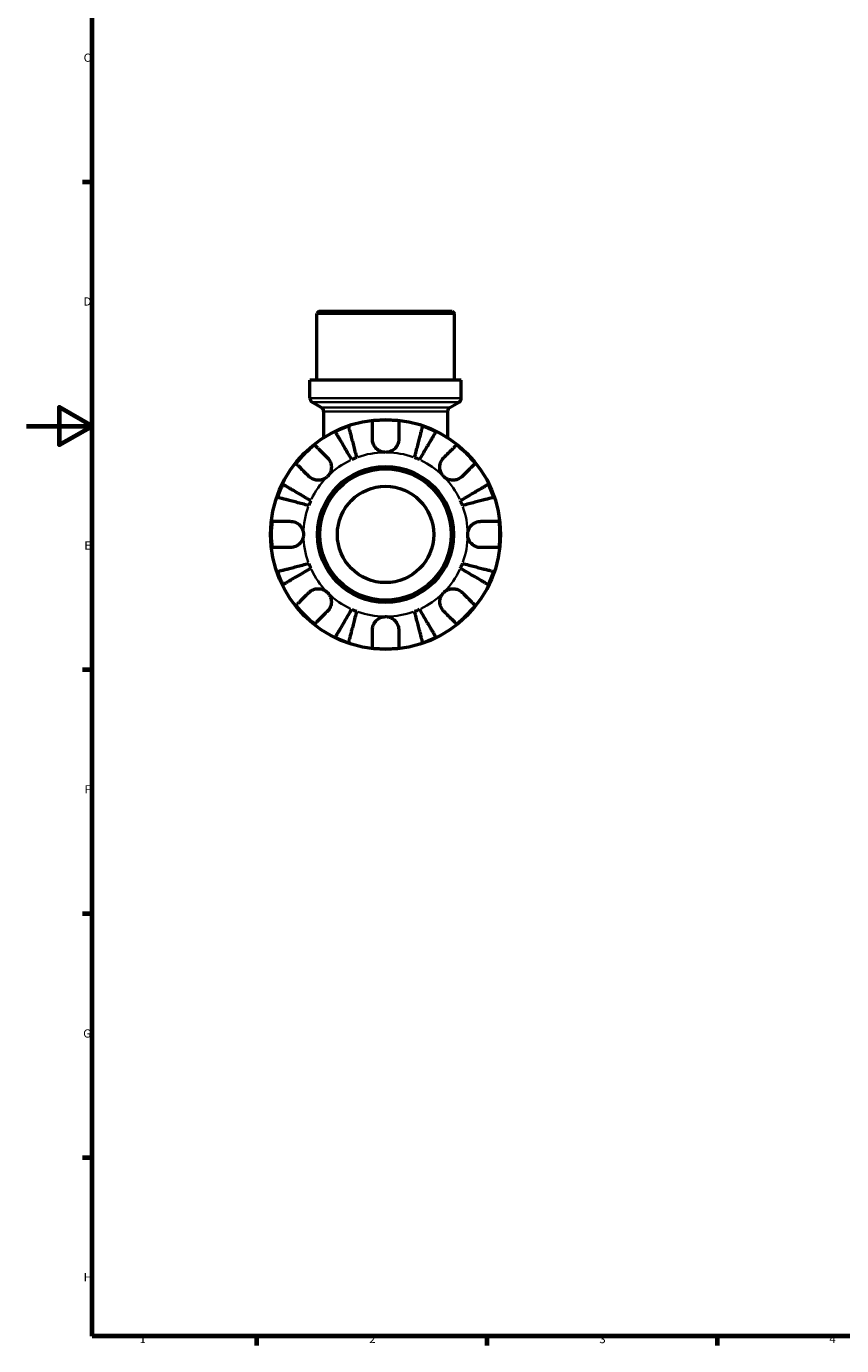
# Model space of a CAD drawing. Units: millimetres. Extents: x 0 to 902, y 0 to 823.
# Drawn here: x 0 to 248, y 17 to 419 of the extents above; entities that cross this region are included whole.
import ezdxf

# ---------------------------------------------------------------- set-up
doc = ezdxf.new("R2010")
doc.units = ezdxf.units.MM
for name, color, linetype, lineweight in [('Border (ISO)', 7, 'Continuous', 70), ('Visible (ISO)', 7, 'Continuous', 50), ('Visible Narrow (ISO)', 7, 'Continuous', 35)]:
    doc.layers.add(name, color=color, linetype=linetype, lineweight=lineweight)
doc.styles.add('Note Text (ISO)', font='tahoma.ttf')

# ---------------------------------------------------------------- blocks, each defined once
blk = doc.blocks.new('Borders Default Border')
at = {"layer": 'Border (ISO)'}
for p, q in [((20, 371.25), (17.1, 371.25)), ((20, 222.75), (17.1, 222.75)), ((20, 148.5), (17.1, 148.5)), ((20, 74.25), (17.1, 74.25)), ((70.08, 20), (70.08, 17.1)), ((140.17, 20), (140.17, 17.1)), ((210.25, 20), (210.25, 17.1))]:
    blk.add_line(p, q, dxfattribs=at)
at = {"layer": 'Border (ISO)', "flags": 128}
for points in [[(20, 20), (20, 574), (821, 574), (821, 20), (20, 20)], [(0, 297), (20, 297), (10, 302.77), (10, 291.23), (20, 297)]]:
    blk.add_lwpolyline(points, dxfattribs=at)
at = {"layer": 'Border (ISO)', "color": 232, "true_color": 0xca0064, "char_height": 2.5, "attachment_point": 7, "style": 'Note Text (ISO)'}
for s, insert in [('C', (17.43, 407.08)), ('D', (17.43, 332.88)), ('E', (17.64, 258.63)), ('F', (17.7, 184.38)), ('G', (17.31, 110.08)), ('H', (17.44, 35.88)), ('1', (34.48, 17.1)), ('2', (104.37, 17.1)), ('3', (174.43, 17.05)), ('4', (244.42, 17.1))]:
    blk.add_mtext(s, dxfattribs=dict(at, insert=insert))

msp = doc.modelspace()

# ---------------------------------------------------------------- linework, layer by layer
at = {"layer": 'Visible (ISO)'}
for p, q in [((89.076, 331.991), (88.376, 331.291)), ((130.286, 331.291), (88.376, 331.291)), ((88.376, 310.991), (88.376, 331.291)), ((89.076, 331.991), (129.586, 331.991)), ((129.586, 331.991), (130.286, 331.291)), ((130.286, 310.991), (130.286, 331.291)), ((132.381, 310.991), (86.28, 310.991)), ((86.28, 305.5), (86.28, 310.991)), ((132.381, 305.5), (132.381, 310.991)), ((89.771, 302.676), (86.98, 304.287)), ((90.471, 301.463), (90.471, 293.476)), ((128.19, 301.463), (128.19, 293.476)), ((128.89, 302.676), (131.681, 304.287))]:
    msp.add_line(p, q, dxfattribs=at)
for radius in [35, 20.7, 20, 14.668]:
    msp.add_circle((109.331, 263.991), radius, dxfattribs=at)
for centre, radius, start, end in [((87.68, 305.5), 1.4, 180, 240), ((130.981, 305.5), 1.4, 300, 0), ((89.071, 301.463), 1.4, 0, 60), ((129.59, 301.463), 1.4, 120, 180), ((109.331, 263.991), 34.798, 83.3993, 96.6007), ((109.331, 263.991), 34.798, 108.92587, 116.07413), ((109.331, 263.991), 34.798, 63.92587, 71.07413), ((109.331, 263.991), 34.798, 128.3993, 141.6007), ((109.331, 263.991), 34.798, 38.3993, 51.6007), ((109.331, 263.991), 25, 110.66622, 114.33378), ((109.331, 263.991), 25, 65.66622, 69.33378), ((109.331, 263.991), 34.798, 153.92587, 161.07413), ((109.331, 263.991), 34.798, 18.92587, 26.07413), ((109.331, 263.991), 25, 155.66622, 159.33378), ((109.331, 263.991), 25, 20.66622, 24.33378), ((109.331, 263.991), 34.798, 173.3993, 186.6007), ((109.331, 263.991), 34.798, 353.3993, 6.6007), ((109.331, 263.991), 25, 200.66622, 204.33378), ((109.331, 263.991), 25, 335.66622, 339.33378), ((109.331, 263.991), 34.798, 198.92587, 206.07413), ((109.331, 263.991), 34.798, 333.92587, 341.07413), ((109.331, 263.991), 34.798, 218.3993, 231.6007), ((109.331, 263.991), 25, 245.66622, 249.33378), ((109.331, 263.991), 25, 290.66622, 294.33378), ((109.331, 263.991), 34.798, 308.3993, 321.6007), ((109.331, 263.991), 34.798, 243.92587, 251.07413), ((109.331, 263.991), 34.798, 263.3993, 276.6007), ((109.331, 263.991), 34.798, 288.92587, 296.07413)]:
    msp.add_arc(centre, radius, start, end, dxfattribs=at)
for points, knots in [([(105.331, 292.991), (105.331, 293.43), (105.331, 293.874), (105.331, 294.861), (105.331, 295.385), (105.331, 296.262), (105.331, 296.697), (105.331, 297.448), (105.331, 297.763), (105.331, 298.23), (105.331, 298.427), (105.331, 298.559)], [4.90264375, 4.90264375, 4.90264375, 4.90264375, 5.04224508, 5.04224508, 5.22854914, 5.22854914, 5.41380406, 5.41380406, 5.59905898, 5.59905898, 5.77859995, 5.77859995, 5.77859995, 5.77859995]), ([(113.331, 298.559), (113.331, 298.427), (113.331, 298.23), (113.331, 297.763), (113.331, 297.448), (113.331, 296.697), (113.331, 296.262), (113.331, 295.385), (113.331, 294.861), (113.331, 293.874), (113.331, 293.43), (113.331, 292.991)], [0.18972425, 0.18972425, 0.18972425, 0.18972425, 0.36926522, 0.36926522, 0.55452014, 0.55452014, 0.73977506, 0.73977506, 0.92607912, 0.92607912, 1.06568045, 1.06568045, 1.06568045, 1.06568045]), ([(99.029, 286.77), (98.714, 287.306), (98.37, 287.89), (97.695, 289.035), (97.365, 289.596), (96.784, 290.583), (96.478, 291.101), (95.908, 292.069), (95.644, 292.518), (95.2, 293.272), (94.979, 293.646), (94.599, 294.291), (94.44, 294.562), (94.203, 294.964), (94.102, 295.135), (94.036, 295.248)], [4.4593823, 4.4593823, 4.4593823, 4.4593823, 4.6457401, 4.6457401, 4.832098, 4.832098, 5.0177489, 5.0177489, 5.2033998, 5.2033998, 5.388581, 5.388581, 5.5737621, 5.5737621, 5.753847, 5.753847, 5.753847, 5.753847]), ([(98.044, 296.908), (98.077, 296.781), (98.127, 296.59), (98.243, 296.138), (98.322, 295.833), (98.51, 295.108), (98.618, 294.688), (98.837, 293.841), (98.968, 293.336), (99.249, 292.249), (99.4, 291.667), (99.687, 290.557), (99.849, 289.927), (100.182, 288.641), (100.352, 287.984), (100.508, 287.383)], [0.1897184, 0.1897184, 0.1897184, 0.1897184, 0.3698032, 0.3698032, 0.5549844, 0.5549844, 0.7401655, 0.7401655, 0.9258164, 0.9258164, 1.1114673, 1.1114673, 1.2978252, 1.2978252, 1.484183, 1.484183, 1.484183, 1.484183]), ([(118.154, 287.383), (118.309, 287.984), (118.479, 288.641), (118.812, 289.927), (118.975, 290.557), (119.262, 291.667), (119.412, 292.249), (119.693, 293.336), (119.824, 293.841), (120.043, 294.688), (120.152, 295.108), (120.339, 295.833), (120.418, 296.138), (120.535, 296.59), (120.584, 296.781), (120.617, 296.908)], [4.4593823, 4.4593823, 4.4593823, 4.4593823, 4.6457401, 4.6457401, 4.832098, 4.832098, 5.0177489, 5.0177489, 5.2033998, 5.2033998, 5.388581, 5.388581, 5.5737621, 5.5737621, 5.753847, 5.753847, 5.753847, 5.753847]), ([(124.626, 295.248), (124.559, 295.135), (124.459, 294.964), (124.222, 294.562), (124.062, 294.291), (123.682, 293.646), (123.462, 293.272), (123.018, 292.518), (122.753, 292.069), (122.183, 291.101), (121.878, 290.583), (121.296, 289.596), (120.966, 289.035), (120.292, 287.89), (119.947, 287.306), (119.632, 286.77)], [0.1897184, 0.1897184, 0.1897184, 0.1897184, 0.3698032, 0.3698032, 0.5549844, 0.5549844, 0.7401655, 0.7401655, 0.9258164, 0.9258164, 1.1114673, 1.1114673, 1.2978252, 1.2978252, 1.484183, 1.484183, 1.484183, 1.484183]), ([(87.716, 291.262), (87.809, 291.17), (87.949, 291.03), (88.279, 290.7), (88.502, 290.477), (89.032, 289.946), (89.34, 289.639), (89.961, 289.018), (90.331, 288.648), (91.029, 287.95), (91.343, 287.636), (91.653, 287.326)], [0.18972425, 0.18972425, 0.18972425, 0.18972425, 0.36926522, 0.36926522, 0.55452014, 0.55452014, 0.73977506, 0.73977506, 0.92607912, 0.92607912, 1.06568045, 1.06568045, 1.06568045, 1.06568045]), ([(109.331, 288.991), (108.955, 288.991), (108.581, 289.044), (107.811, 289.267), (107.424, 289.449), (106.735, 289.921), (106.436, 290.201), (105.967, 290.798), (105.789, 291.1), (105.567, 291.618), (105.499, 291.822), (105.402, 292.216), (105.37, 292.404), (105.337, 292.725), (105.331, 292.859), (105.331, 292.991)], [0, 0, 0, 0, 0.11274969, 0.11274969, 0.24046199, 0.24046199, 0.3630761, 0.3630761, 0.46982648, 0.46982648, 0.53680834, 0.53680834, 0.59738122, 0.59738122, 0.64072731, 0.64072731, 0.64072731, 0.64072731]), ([(113.331, 292.991), (113.331, 292.793), (113.316, 292.592), (113.257, 292.203), (113.215, 292.015), (113.089, 291.6), (112.998, 291.374), (112.685, 290.77), (112.423, 290.415), (111.747, 289.765), (111.329, 289.491), (110.383, 289.096), (109.86, 288.991), (109.331, 288.991)], [-0.64798358, -0.64798358, -0.64798358, -0.64798358, -0.58129223, -0.58129223, -0.51957432, -0.51957432, -0.44316993, -0.44316993, -0.3085364, -0.3085364, -0.15881239, -0.15881239, 0, 0, 0, 0]), ([(127.008, 287.326), (127.318, 287.636), (127.633, 287.95), (128.33, 288.648), (128.701, 289.018), (129.321, 289.639), (129.629, 289.946), (130.16, 290.477), (130.383, 290.7), (130.713, 291.03), (130.852, 291.17), (130.945, 291.262)], [4.90264375, 4.90264375, 4.90264375, 4.90264375, 5.04224508, 5.04224508, 5.22854914, 5.22854914, 5.41380406, 5.41380406, 5.59905898, 5.59905898, 5.77859995, 5.77859995, 5.77859995, 5.77859995]), ([(85.996, 281.669), (85.686, 281.979), (85.372, 282.293), (84.674, 282.991), (84.304, 283.361), (83.683, 283.982), (83.376, 284.29), (82.845, 284.82), (82.622, 285.043), (82.292, 285.373), (82.152, 285.513), (82.06, 285.606)], [4.90264375, 4.90264375, 4.90264375, 4.90264375, 5.04224508, 5.04224508, 5.22854914, 5.22854914, 5.41380406, 5.41380406, 5.59905898, 5.59905898, 5.77859995, 5.77859995, 5.77859995, 5.77859995]), ([(91.653, 287.326), (91.741, 287.238), (91.826, 287.145), (92.069, 286.851), (92.215, 286.637), (92.472, 286.162), (92.58, 285.903), (92.774, 285.247), (92.83, 284.846), (92.817, 283.938), (92.715, 283.442), (92.323, 282.487), (92.027, 282.043), (91.653, 281.669)], [-0.64434498, -0.64434498, -0.64434498, -0.64434498, -0.60308586, -0.60308586, -0.52007987, -0.52007987, -0.43273909, -0.43273909, -0.31000661, -0.31000661, -0.15868997, -0.15868997, 0, 0, 0, 0]), ([(127.008, 281.669), (126.799, 281.878), (126.613, 282.11), (126.286, 282.628), (126.15, 282.915), (125.909, 283.626), (125.838, 284.056), (125.836, 284.898), (125.898, 285.301), (126.1, 285.952), (126.21, 286.207), (126.472, 286.676), (126.621, 286.89), (126.858, 287.169), (126.932, 287.249), (127.008, 287.326)], [0, 0, 0, 0, 0.08884908, 0.08884908, 0.18379648, 0.18379648, 0.31419699, 0.31419699, 0.43784665, 0.43784665, 0.52411276, 0.52411276, 0.60765264, 0.60765264, 0.6434969, 0.6434969, 0.6434969, 0.6434969]), ([(136.602, 285.606), (136.509, 285.513), (136.369, 285.373), (136.039, 285.043), (135.816, 284.82), (135.286, 284.29), (134.978, 283.982), (134.358, 283.361), (133.987, 282.991), (133.29, 282.293), (132.975, 281.979), (132.665, 281.669)], [0.18972425, 0.18972425, 0.18972425, 0.18972425, 0.36926522, 0.36926522, 0.55452014, 0.55452014, 0.73977506, 0.73977506, 0.92607912, 0.92607912, 1.06568045, 1.06568045, 1.06568045, 1.06568045]), ([(91.653, 281.669), (91.444, 281.46), (91.212, 281.274), (90.694, 280.947), (90.407, 280.81), (89.696, 280.569), (89.266, 280.498), (88.424, 280.496), (88.021, 280.558), (87.37, 280.761), (87.115, 280.871), (86.646, 281.133), (86.432, 281.282), (86.153, 281.519), (86.073, 281.593), (85.996, 281.669)], [0, 0, 0, 0, 0.08884908, 0.08884908, 0.18379648, 0.18379648, 0.31419699, 0.31419699, 0.43784665, 0.43784665, 0.52411276, 0.52411276, 0.60765264, 0.60765264, 0.6434969, 0.6434969, 0.6434969, 0.6434969]), ([(132.665, 281.669), (132.577, 281.581), (132.484, 281.496), (132.19, 281.253), (131.976, 281.107), (131.501, 280.85), (131.242, 280.742), (130.587, 280.548), (130.186, 280.492), (129.278, 280.505), (128.781, 280.607), (127.827, 280.999), (127.382, 281.295), (127.008, 281.669)], [-0.64434498, -0.64434498, -0.64434498, -0.64434498, -0.60308586, -0.60308586, -0.52007987, -0.52007987, -0.43273909, -0.43273909, -0.31000661, -0.31000661, -0.15868997, -0.15868997, 0, 0, 0, 0]), ([(78.074, 279.286), (78.187, 279.22), (78.358, 279.119), (78.76, 278.882), (79.031, 278.723), (79.676, 278.343), (80.05, 278.122), (80.804, 277.678), (81.253, 277.414), (82.221, 276.844), (82.739, 276.538), (83.726, 275.957), (84.287, 275.627), (85.432, 274.952), (86.016, 274.608), (86.552, 274.293)], [0.1897184, 0.1897184, 0.1897184, 0.1897184, 0.3698032, 0.3698032, 0.5549844, 0.5549844, 0.7401655, 0.7401655, 0.9258164, 0.9258164, 1.1114673, 1.1114673, 1.2978252, 1.2978252, 1.484183, 1.484183, 1.484183, 1.484183]), ([(132.11, 274.293), (132.645, 274.608), (133.23, 274.952), (134.375, 275.627), (134.935, 275.957), (135.922, 276.538), (136.441, 276.844), (137.408, 277.414), (137.858, 277.678), (138.611, 278.122), (138.985, 278.343), (139.631, 278.723), (139.902, 278.882), (140.304, 279.119), (140.474, 279.22), (140.587, 279.286)], [4.4593823, 4.4593823, 4.4593823, 4.4593823, 4.6457401, 4.6457401, 4.832098, 4.832098, 5.0177489, 5.0177489, 5.2033998, 5.2033998, 5.388581, 5.388581, 5.5737621, 5.5737621, 5.753847, 5.753847, 5.753847, 5.753847]), ([(85.939, 272.814), (85.338, 272.97), (84.681, 273.14), (83.395, 273.473), (82.765, 273.635), (81.655, 273.922), (81.073, 274.073), (79.986, 274.354), (79.481, 274.485), (78.634, 274.704), (78.214, 274.812), (77.489, 275), (77.184, 275.079), (76.732, 275.195), (76.541, 275.245), (76.414, 275.278)], [4.4593823, 4.4593823, 4.4593823, 4.4593823, 4.6457401, 4.6457401, 4.832098, 4.832098, 5.0177489, 5.0177489, 5.2033998, 5.2033998, 5.388581, 5.388581, 5.5737621, 5.5737621, 5.753847, 5.753847, 5.753847, 5.753847]), ([(142.247, 275.278), (142.12, 275.245), (141.929, 275.195), (141.477, 275.079), (141.173, 275), (140.448, 274.812), (140.027, 274.704), (139.18, 274.485), (138.675, 274.354), (137.588, 274.073), (137.006, 273.922), (135.897, 273.635), (135.267, 273.473), (133.98, 273.14), (133.323, 272.97), (132.722, 272.814)], [0.1897184, 0.1897184, 0.1897184, 0.1897184, 0.3698032, 0.3698032, 0.5549844, 0.5549844, 0.7401655, 0.7401655, 0.9258164, 0.9258164, 1.1114673, 1.1114673, 1.2978252, 1.2978252, 1.484183, 1.484183, 1.484183, 1.484183]), ([(74.763, 267.991), (74.895, 267.991), (75.092, 267.991), (75.559, 267.991), (75.874, 267.991), (76.625, 267.991), (77.06, 267.991), (77.937, 267.991), (78.461, 267.991), (79.448, 267.991), (79.892, 267.991), (80.331, 267.991)], [0.18972425, 0.18972425, 0.18972425, 0.18972425, 0.36926522, 0.36926522, 0.55452014, 0.55452014, 0.73977506, 0.73977506, 0.92607912, 0.92607912, 1.06568045, 1.06568045, 1.06568045, 1.06568045]), ([(80.331, 267.991), (80.477, 267.991), (80.625, 267.983), (81.011, 267.94), (81.248, 267.892), (81.739, 267.745), (81.99, 267.641), (82.588, 267.318), (82.916, 267.071), (83.551, 266.416), (83.83, 265.994), (84.226, 265.043), (84.331, 264.519), (84.331, 263.991)], [-0.64008532, -0.64008532, -0.64008532, -0.64008532, -0.59222185, -0.59222185, -0.51595037, -0.51595037, -0.43235608, -0.43235608, -0.30863031, -0.30863031, -0.15844955, -0.15844955, 0, 0, 0, 0]), ([(134.331, 263.991), (134.331, 264.329), (134.373, 264.665), (134.551, 265.351), (134.693, 265.694), (135.14, 266.459), (135.485, 266.848), (136.16, 267.369), (136.453, 267.539), (136.992, 267.769), (137.229, 267.845), (137.716, 267.952), (137.964, 267.982), (138.249, 267.991), (138.29, 267.991), (138.331, 267.991)], [-2.77804136, -2.77804136, -2.77804136, -2.77804136, -2.67672151, -2.67672151, -2.56558131, -2.56558131, -2.40960112, -2.40960112, -2.30519389, -2.30519389, -2.22617552, -2.22617552, -2.14450488, -2.14450488, -2.1308178, -2.1308178, -2.1308178, -2.1308178]), ([(138.331, 267.991), (138.769, 267.991), (139.214, 267.991), (140.2, 267.991), (140.724, 267.991), (141.602, 267.991), (142.037, 267.991), (142.787, 267.991), (143.103, 267.991), (143.569, 267.991), (143.767, 267.991), (143.898, 267.991)], [4.90264375, 4.90264375, 4.90264375, 4.90264375, 5.04224508, 5.04224508, 5.22854914, 5.22854914, 5.41380406, 5.41380406, 5.59905898, 5.59905898, 5.77859995, 5.77859995, 5.77859995, 5.77859995]), ([(84.331, 263.991), (84.331, 263.654), (84.288, 263.317), (84.111, 262.632), (83.969, 262.288), (83.521, 261.523), (83.177, 261.135), (82.501, 260.614), (82.208, 260.444), (81.669, 260.213), (81.432, 260.138), (80.945, 260.031), (80.698, 260.001), (80.412, 259.992), (80.371, 259.991), (80.331, 259.991)], [-2.77804136, -2.77804136, -2.77804136, -2.77804136, -2.67672151, -2.67672151, -2.56558131, -2.56558131, -2.40960112, -2.40960112, -2.30519389, -2.30519389, -2.22617552, -2.22617552, -2.14450488, -2.14450488, -2.1308178, -2.1308178, -2.1308178, -2.1308178]), ([(138.331, 259.991), (138.184, 259.991), (138.036, 259.999), (137.651, 260.042), (137.414, 260.09), (136.923, 260.238), (136.672, 260.341), (136.073, 260.664), (135.745, 260.912), (135.11, 261.567), (134.832, 261.989), (134.435, 262.94), (134.331, 263.463), (134.331, 263.991)], [-0.64008532, -0.64008532, -0.64008532, -0.64008532, -0.59222185, -0.59222185, -0.51595037, -0.51595037, -0.43235608, -0.43235608, -0.30863031, -0.30863031, -0.15844955, -0.15844955, 0, 0, 0, 0]), ([(80.331, 259.991), (79.892, 259.991), (79.448, 259.991), (78.461, 259.991), (77.937, 259.991), (77.06, 259.991), (76.625, 259.991), (75.874, 259.991), (75.559, 259.991), (75.092, 259.991), (74.895, 259.991), (74.763, 259.991)], [4.90264375, 4.90264375, 4.90264375, 4.90264375, 5.04224508, 5.04224508, 5.22854914, 5.22854914, 5.41380406, 5.41380406, 5.59905898, 5.59905898, 5.77859995, 5.77859995, 5.77859995, 5.77859995]), ([(143.898, 259.991), (143.767, 259.991), (143.569, 259.991), (143.103, 259.991), (142.787, 259.991), (142.037, 259.991), (141.602, 259.991), (140.724, 259.991), (140.2, 259.991), (139.214, 259.991), (138.769, 259.991), (138.331, 259.991)], [0.18972425, 0.18972425, 0.18972425, 0.18972425, 0.36926522, 0.36926522, 0.55452014, 0.55452014, 0.73977506, 0.73977506, 0.92607912, 0.92607912, 1.06568045, 1.06568045, 1.06568045, 1.06568045]), ([(76.414, 252.705), (76.541, 252.738), (76.732, 252.787), (77.184, 252.904), (77.489, 252.983), (78.214, 253.17), (78.634, 253.279), (79.481, 253.498), (79.986, 253.629), (81.073, 253.91), (81.655, 254.06), (82.765, 254.347), (83.395, 254.51), (84.681, 254.843), (85.338, 255.013), (85.939, 255.168)], [0.1897184, 0.1897184, 0.1897184, 0.1897184, 0.3698032, 0.3698032, 0.5549844, 0.5549844, 0.7401655, 0.7401655, 0.9258164, 0.9258164, 1.1114673, 1.1114673, 1.2978252, 1.2978252, 1.484183, 1.484183, 1.484183, 1.484183]), ([(86.552, 253.69), (86.016, 253.375), (85.432, 253.03), (84.287, 252.356), (83.726, 252.026), (82.739, 251.444), (82.221, 251.139), (81.253, 250.569), (80.804, 250.304), (80.05, 249.86), (79.676, 249.64), (79.031, 249.26), (78.76, 249.1), (78.358, 248.863), (78.187, 248.763), (78.074, 248.696)], [4.4593823, 4.4593823, 4.4593823, 4.4593823, 4.6457401, 4.6457401, 4.832098, 4.832098, 5.0177489, 5.0177489, 5.2033998, 5.2033998, 5.388581, 5.388581, 5.5737621, 5.5737621, 5.753847, 5.753847, 5.753847, 5.753847]), ([(140.587, 248.696), (140.474, 248.763), (140.304, 248.863), (139.902, 249.1), (139.631, 249.26), (138.985, 249.64), (138.611, 249.86), (137.858, 250.304), (137.408, 250.569), (136.441, 251.139), (135.922, 251.444), (134.935, 252.026), (134.375, 252.356), (133.23, 253.03), (132.645, 253.375), (132.11, 253.69)], [0.1897184, 0.1897184, 0.1897184, 0.1897184, 0.3698032, 0.3698032, 0.5549844, 0.5549844, 0.7401655, 0.7401655, 0.9258164, 0.9258164, 1.1114673, 1.1114673, 1.2978252, 1.2978252, 1.484183, 1.484183, 1.484183, 1.484183]), ([(132.722, 255.168), (133.323, 255.013), (133.98, 254.843), (135.267, 254.51), (135.897, 254.347), (137.006, 254.06), (137.588, 253.91), (138.675, 253.629), (139.18, 253.498), (140.027, 253.279), (140.448, 253.17), (141.173, 252.983), (141.477, 252.904), (141.929, 252.787), (142.12, 252.738), (142.247, 252.705)], [4.4593823, 4.4593823, 4.4593823, 4.4593823, 4.6457401, 4.6457401, 4.832098, 4.832098, 5.0177489, 5.0177489, 5.2033998, 5.2033998, 5.388581, 5.388581, 5.5737621, 5.5737621, 5.753847, 5.753847, 5.753847, 5.753847]), ([(82.06, 242.377), (82.152, 242.47), (82.292, 242.609), (82.622, 242.939), (82.845, 243.162), (83.376, 243.693), (83.683, 244.001), (84.304, 244.621), (84.674, 244.992), (85.372, 245.689), (85.686, 246.004), (85.996, 246.314)], [0.18972425, 0.18972425, 0.18972425, 0.18972425, 0.36926522, 0.36926522, 0.55452014, 0.55452014, 0.73977506, 0.73977506, 0.92607912, 0.92607912, 1.06568045, 1.06568045, 1.06568045, 1.06568045]), ([(85.996, 246.314), (86.084, 246.402), (86.177, 246.486), (86.471, 246.729), (86.685, 246.875), (87.16, 247.133), (87.419, 247.241), (88.075, 247.435), (88.476, 247.491), (89.384, 247.478), (89.88, 247.376), (90.835, 246.984), (91.279, 246.688), (91.653, 246.314)], [-0.64434498, -0.64434498, -0.64434498, -0.64434498, -0.60308586, -0.60308586, -0.52007987, -0.52007987, -0.43273909, -0.43273909, -0.31000661, -0.31000661, -0.15868997, -0.15868997, 0, 0, 0, 0]), ([(91.653, 246.314), (91.862, 246.104), (92.048, 245.872), (92.375, 245.354), (92.512, 245.068), (92.753, 244.357), (92.824, 243.927), (92.826, 243.085), (92.764, 242.682), (92.561, 242.03), (92.451, 241.776), (92.189, 241.306), (92.04, 241.092), (91.803, 240.813), (91.729, 240.733), (91.653, 240.657)], [0, 0, 0, 0, 0.08884908, 0.08884908, 0.18379648, 0.18379648, 0.31419699, 0.31419699, 0.43784665, 0.43784665, 0.52411276, 0.52411276, 0.60765264, 0.60765264, 0.6434969, 0.6434969, 0.6434969, 0.6434969]), ([(127.008, 240.657), (126.92, 240.745), (126.836, 240.838), (126.593, 241.132), (126.447, 241.346), (126.189, 241.821), (126.081, 242.08), (125.887, 242.735), (125.831, 243.136), (125.844, 244.044), (125.946, 244.541), (126.338, 245.495), (126.634, 245.94), (127.008, 246.314)], [-0.64434498, -0.64434498, -0.64434498, -0.64434498, -0.60308586, -0.60308586, -0.52007987, -0.52007987, -0.43273909, -0.43273909, -0.31000661, -0.31000661, -0.15868997, -0.15868997, 0, 0, 0, 0]), ([(127.008, 246.314), (127.218, 246.523), (127.45, 246.709), (127.968, 247.036), (128.254, 247.172), (128.965, 247.413), (129.395, 247.484), (130.237, 247.486), (130.64, 247.424), (131.292, 247.222), (131.546, 247.112), (132.016, 246.85), (132.23, 246.701), (132.509, 246.464), (132.589, 246.39), (132.665, 246.314)], [0, 0, 0, 0, 0.08884908, 0.08884908, 0.18379648, 0.18379648, 0.31419699, 0.31419699, 0.43784665, 0.43784665, 0.52411276, 0.52411276, 0.60765264, 0.60765264, 0.6434969, 0.6434969, 0.6434969, 0.6434969]), ([(132.665, 246.314), (132.975, 246.004), (133.29, 245.689), (133.987, 244.992), (134.358, 244.621), (134.978, 244.001), (135.286, 243.693), (135.816, 243.162), (136.039, 242.939), (136.369, 242.609), (136.509, 242.47), (136.602, 242.377)], [4.90264375, 4.90264375, 4.90264375, 4.90264375, 5.04224508, 5.04224508, 5.22854914, 5.22854914, 5.41380406, 5.41380406, 5.59905898, 5.59905898, 5.77859995, 5.77859995, 5.77859995, 5.77859995]), ([(94.036, 232.735), (94.102, 232.848), (94.203, 233.018), (94.44, 233.42), (94.599, 233.691), (94.979, 234.337), (95.2, 234.711), (95.644, 235.464), (95.908, 235.914), (96.478, 236.881), (96.784, 237.4), (97.365, 238.387), (97.695, 238.947), (98.37, 240.092), (98.714, 240.677), (99.029, 241.212)], [0.1897184, 0.1897184, 0.1897184, 0.1897184, 0.3698032, 0.3698032, 0.5549844, 0.5549844, 0.7401655, 0.7401655, 0.9258164, 0.9258164, 1.1114673, 1.1114673, 1.2978252, 1.2978252, 1.484183, 1.484183, 1.484183, 1.484183]), ([(119.632, 241.212), (119.947, 240.677), (120.292, 240.092), (120.966, 238.947), (121.296, 238.387), (121.878, 237.4), (122.183, 236.881), (122.753, 235.914), (123.018, 235.464), (123.462, 234.711), (123.682, 234.337), (124.062, 233.691), (124.222, 233.42), (124.459, 233.018), (124.559, 232.848), (124.626, 232.735)], [4.4593823, 4.4593823, 4.4593823, 4.4593823, 4.6457401, 4.6457401, 4.832098, 4.832098, 5.0177489, 5.0177489, 5.2033998, 5.2033998, 5.388581, 5.388581, 5.5737621, 5.5737621, 5.753847, 5.753847, 5.753847, 5.753847]), ([(91.653, 240.657), (91.343, 240.347), (91.029, 240.032), (90.331, 239.335), (89.961, 238.964), (89.34, 238.344), (89.032, 238.036), (88.502, 237.506), (88.279, 237.283), (87.949, 236.953), (87.809, 236.813), (87.716, 236.72)], [4.90264375, 4.90264375, 4.90264375, 4.90264375, 5.04224508, 5.04224508, 5.22854914, 5.22854914, 5.41380406, 5.41380406, 5.59905898, 5.59905898, 5.77859995, 5.77859995, 5.77859995, 5.77859995]), ([(100.508, 240.6), (100.352, 239.999), (100.182, 239.342), (99.849, 238.055), (99.687, 237.425), (99.4, 236.316), (99.249, 235.734), (98.968, 234.647), (98.837, 234.142), (98.618, 233.295), (98.51, 232.874), (98.322, 232.149), (98.243, 231.845), (98.127, 231.393), (98.077, 231.202), (98.044, 231.075)], [4.4593823, 4.4593823, 4.4593823, 4.4593823, 4.6457401, 4.6457401, 4.832098, 4.832098, 5.0177489, 5.0177489, 5.2033998, 5.2033998, 5.388581, 5.388581, 5.5737621, 5.5737621, 5.753847, 5.753847, 5.753847, 5.753847]), ([(105.331, 234.991), (105.331, 235.138), (105.339, 235.286), (105.382, 235.671), (105.43, 235.908), (105.577, 236.399), (105.681, 236.65), (106.004, 237.249), (106.251, 237.577), (106.906, 238.212), (107.328, 238.49), (108.279, 238.887), (108.803, 238.991), (109.331, 238.991)], [-0.64008532, -0.64008532, -0.64008532, -0.64008532, -0.59222185, -0.59222185, -0.51595037, -0.51595037, -0.43235608, -0.43235608, -0.30863031, -0.30863031, -0.15844955, -0.15844955, 0, 0, 0, 0]), ([(109.331, 238.991), (109.668, 238.991), (110.005, 238.949), (110.69, 238.771), (111.034, 238.629), (111.799, 238.182), (112.187, 237.837), (112.708, 237.162), (112.878, 236.869), (113.109, 236.33), (113.184, 236.093), (113.291, 235.606), (113.321, 235.358), (113.33, 235.073), (113.331, 235.032), (113.331, 234.991)], [-2.77804136, -2.77804136, -2.77804136, -2.77804136, -2.67672151, -2.67672151, -2.56558131, -2.56558131, -2.40960112, -2.40960112, -2.30519389, -2.30519389, -2.22617552, -2.22617552, -2.14450488, -2.14450488, -2.1308178, -2.1308178, -2.1308178, -2.1308178]), ([(120.617, 231.075), (120.584, 231.202), (120.535, 231.393), (120.418, 231.845), (120.339, 232.149), (120.152, 232.874), (120.043, 233.295), (119.824, 234.142), (119.693, 234.647), (119.412, 235.734), (119.262, 236.316), (118.975, 237.425), (118.812, 238.055), (118.479, 239.342), (118.309, 239.999), (118.154, 240.6)], [0.1897184, 0.1897184, 0.1897184, 0.1897184, 0.3698032, 0.3698032, 0.5549844, 0.5549844, 0.7401655, 0.7401655, 0.9258164, 0.9258164, 1.1114673, 1.1114673, 1.2978252, 1.2978252, 1.484183, 1.484183, 1.484183, 1.484183]), ([(130.945, 236.72), (130.852, 236.813), (130.713, 236.953), (130.383, 237.283), (130.16, 237.506), (129.629, 238.036), (129.321, 238.344), (128.701, 238.964), (128.33, 239.335), (127.633, 240.032), (127.318, 240.347), (127.008, 240.657)], [0.18972425, 0.18972425, 0.18972425, 0.18972425, 0.36926522, 0.36926522, 0.55452014, 0.55452014, 0.73977506, 0.73977506, 0.92607912, 0.92607912, 1.06568045, 1.06568045, 1.06568045, 1.06568045]), ([(105.331, 229.424), (105.331, 229.555), (105.331, 229.753), (105.331, 230.219), (105.331, 230.535), (105.331, 231.285), (105.331, 231.72), (105.331, 232.598), (105.331, 233.122), (105.331, 234.108), (105.331, 234.553), (105.331, 234.991)], [0.18972425, 0.18972425, 0.18972425, 0.18972425, 0.36926522, 0.36926522, 0.55452014, 0.55452014, 0.73977506, 0.73977506, 0.92607912, 0.92607912, 1.06568045, 1.06568045, 1.06568045, 1.06568045]), ([(113.331, 234.991), (113.331, 234.553), (113.331, 234.108), (113.331, 233.122), (113.331, 232.598), (113.331, 231.72), (113.331, 231.285), (113.331, 230.535), (113.331, 230.219), (113.331, 229.753), (113.331, 229.555), (113.331, 229.424)], [4.90264375, 4.90264375, 4.90264375, 4.90264375, 5.04224508, 5.04224508, 5.22854914, 5.22854914, 5.41380406, 5.41380406, 5.59905898, 5.59905898, 5.77859995, 5.77859995, 5.77859995, 5.77859995])]:
    msp.add_open_spline(points, degree=3, knots=knots, dxfattribs=at)
at = {"layer": 'Visible Narrow (ISO)'}
for p, q in [((86.564, 305.5), (132.097, 305.5)), ((131.406, 304.287), (87.255, 304.287)), ((90.012, 302.676), (128.649, 302.676)), ((127.958, 301.463), (90.703, 301.463))]:
    msp.add_line(p, q, dxfattribs=at)
for start, end in [(115.36709, 133.96669), (91.03331, 109.63291), (70.36709, 88.96669), (46.03331, 64.63291), (136.03331, 154.63291), (25.36709, 43.96669), (160.36709, 178.96669), (1.03331, 19.63291), (181.03331, 199.63291), (340.36709, 358.96669), (205.36709, 223.96669), (316.03331, 334.63291), (226.03331, 244.63291), (295.36709, 313.96669), (250.36709, 268.96669), (271.03331, 289.63291)]:
    msp.add_arc((109.331, 263.991), 25, start, end, dxfattribs=at)

# ---------------------------------------------------------------- block references
msp.add_blockref('Borders Default Border', (0, 0))

doc.saveas('drawing.dxf')
